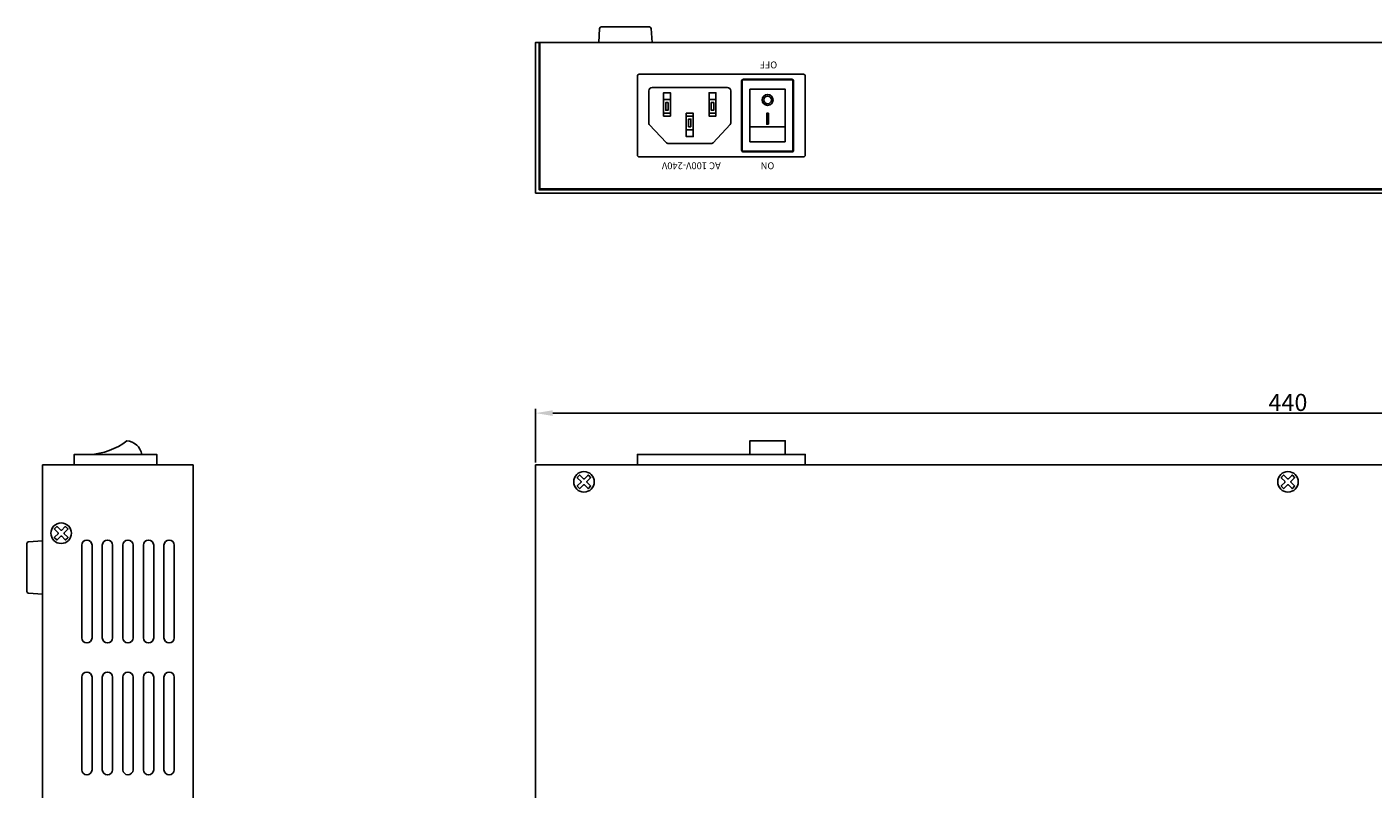
# Model space of a CAD drawing. Units: millimetres. Extents: x -288 to 475, y 2309 to 3000.
# Drawn here: x -288 to 105, y 2778 to 3000 of the extents above; entities that cross this region are included whole.
import ezdxf

# ---------------------------------------------------------------- set-up
doc = ezdxf.new("R2010")
doc.units = ezdxf.units.MM
doc.layers.add('TEXT', color=7, linetype='Continuous')
doc.layers.add('치수', color=1, linetype='Continuous')
doc.styles.add('HY중고딕', font='H2GTRM.TTF', dxfattribs={"height": 1.5})
doc.styles.get("Standard").update_dxf_attribs({"font": 'txt', "height": 5})
doc.dimstyles.new('ISO-25', dxfattribs={"dimtxt": 2.5, "dimasz": 2.5, "dimexe": 1.25, "dimexo": 0.625, "dimtad": 1, "dimdec": 0, "dimtxsty": 'Standard', "dimcen": 2.5, "dimadec": 0, "dimazin": 0, "dimtfac": 1, "dimtmove": 0, "dimatfit": 3, "dimfxl": 0, "dimarcsym": 0})

# ---------------------------------------------------------------- blocks, each defined once
blk = doc.blocks.new('*D252')
at = {"layer": 'Defpoints', "color": 0}
for p in [(300, 2887.39), (-139.2, 2872.33), (300, 2872.33)]:
    blk.add_point(p, dxfattribs=at)
at = {"layer": '치수'}
for p, q in [((-139.2, 2872.96), (-139.2, 2888.64)), ((300, 2872.96), (300, 2888.64)), ((-134.2, 2887.39), (295, 2887.39))]:
    blk.add_line(p, q, dxfattribs=at)
for points in [[(-134.2, 2888.22), (-134.2, 2886.56), (-139.2, 2887.39)], [(295, 2886.56), (295, 2888.22), (300, 2887.39)]]:
    blk.add_solid(points, dxfattribs=at)
at = {"layer": '치수', "insert": (80.4, 2890.51), "char_height": 5, "attachment_point": 5}
blk.add_mtext('{\\Ftxt.shx;440}', dxfattribs=at)

msp = doc.modelspace()

# ---------------------------------------------------------------- linework, layer by layer
at = {"linetype": 'Continuous'}
for p, q in [((-138, 2995.58), (298.8, 2995.58)), ((-138, 2952.88), (-138, 2995.58)), ((-138, 2952.88), (298.8, 2952.88)), ((-283.2, 2584.33), (-283.2, 2872.33)), ((-239.2, 2872.33), (-283.2, 2872.33)), ((-239.2, 2584.33), (-239.2, 2872.33)), ((-139.2, 2584.33), (-139.2, 2872.33)), ((-139.2, 2872.33), (300, 2872.33))]:
    msp.add_line(p, q, dxfattribs=at)
for p, q in [((-66.32, 2970.89), (-76.66, 2970.89)), ((-271.7, 2821.83), (-271.7, 2848.83)), ((-268.7, 2848.83), (-268.7, 2821.83)), ((-265.7, 2821.83), (-265.7, 2848.83)), ((-262.7, 2848.83), (-262.7, 2821.83)), ((-259.7, 2821.83), (-259.7, 2848.83)), ((-256.7, 2848.83), (-256.7, 2821.83)), ((-253.7, 2821.83), (-253.7, 2848.83)), ((-250.7, 2848.83), (-250.7, 2821.83)), ((-247.7, 2821.83), (-247.7, 2848.83)), ((-244.7, 2848.83), (-244.7, 2821.83)), ((-271.7, 2783.33), (-271.7, 2810.33)), ((-268.7, 2810.33), (-268.7, 2783.33)), ((-265.7, 2783.33), (-265.7, 2810.33)), ((-262.7, 2810.33), (-262.7, 2783.33)), ((-259.7, 2783.33), (-259.7, 2810.33)), ((-256.7, 2810.33), (-256.7, 2783.33)), ((-253.7, 2783.33), (-253.7, 2810.33)), ((-250.7, 2810.33), (-250.7, 2783.33)), ((-247.7, 2783.33), (-247.7, 2810.33)), ((-244.7, 2810.33), (-244.7, 2783.33))]:
    msp.add_line(p, q)
for points in [[(-120.78, 2995.58), (-120.53, 2999.62, -0.396448), (-120.03, 3000.08), (-105.97, 3000.08, -0.396448), (-105.47, 2999.62), (-105.23, 2995.58)], [(-283.2, 2850.11), (-287.23, 2849.86, 0.396448), (-287.7, 2849.36), (-287.7, 2835.31, 0.396448), (-287.23, 2834.81), (-283.2, 2834.56)]]:
    msp.add_lwpolyline(points, format="xyb", dxfattribs=at)
for points in [[(-139.2, 2951.58), (-139.2, 2995.58), (300, 2995.58), (300, 2951.58), (-139.2, 2951.58)], [(299, 2995.58), (299, 2952.58), (-138.2, 2952.58), (-138.2, 2995.58)]]:
    msp.add_lwpolyline(points, dxfattribs=at)
for points in [[(-60.99, 2962.18), (-108.99, 2962.18, -0.414214), (-109.49, 2962.68), (-109.49, 2985.78, -0.414214), (-108.99, 2986.28), (-60.99, 2986.28, -0.414214), (-60.49, 2985.78), (-60.49, 2962.68, -0.414214)], [(-79.07, 2964.13), (-79.07, 2984.33, -0.414214), (-78.57, 2984.83), (-64.4, 2984.83, -0.414214), (-63.9, 2984.33), (-63.9, 2964.13, -0.414214), (-64.4, 2963.63), (-78.57, 2963.63, -0.414214)], [(-78.87, 2964.13), (-78.87, 2984.33, -0.414214), (-78.57, 2984.63), (-64.4, 2984.63, -0.414214), (-64.1, 2984.33), (-64.1, 2964.13, -0.414214), (-64.4, 2963.83), (-78.57, 2963.83, -0.414214)], [(-106.04, 2971.62), (-101.02, 2966.24, 0.207919), (-100.65, 2966.08), (-87.79, 2966.08, 0.207919), (-87.42, 2966.24), (-82.41, 2971.62, 0.189937), (-82.27, 2971.96), (-82.27, 2981.42, 0.414214), (-83.27, 2982.42), (-105.17, 2982.42, 0.414214), (-106.17, 2981.42), (-106.17, 2971.96, 0.189937)]]:
    msp.add_lwpolyline(points, format="xyb", close=True)
for points in [[(-99.87, 2978.88), (-99.87, 2980.88), (-101.87, 2980.88), (-101.87, 2978.88)], [(-99.87, 2978.88), (-99.87, 2980.88)], [(-88.57, 2978.88), (-88.57, 2980.88)], [(-88.57, 2978.88), (-88.57, 2980.88), (-86.57, 2980.88), (-86.57, 2978.88)], [(-99.87, 2974.88), (-99.87, 2974.08), (-101.87, 2974.08), (-101.87, 2974.88)], [(-93.22, 2974.08), (-93.22, 2974.88), (-95.22, 2974.88), (-95.22, 2974.08)], [(-88.57, 2974.88), (-88.57, 2974.08), (-86.57, 2974.08), (-86.57, 2974.88)], [(-93.22, 2970.08), (-93.22, 2968.08), (-95.22, 2968.08), (-95.22, 2970.08)], [(-93.22, 2970.08), (-93.22, 2968.08)], [(-66.32, 2875.33), (-66.32, 2879.33), (-76.66, 2879.33), (-76.66, 2875.33)], [(-249.8, 2872.33), (-249.8, 2875.33), (-273.9, 2875.33), (-273.9, 2872.33)], [(-60.49, 2872.33), (-60.49, 2875.33), (-109.49, 2875.33), (-109.49, 2872.33)]]:
    msp.add_lwpolyline(points)
for points in [[(-99.87, 2978.88), (-99.87, 2974.88), (-101.87, 2974.88), (-101.87, 2978.88)], [(-88.57, 2978.88), (-88.57, 2974.88), (-86.57, 2974.88), (-86.57, 2978.88)], [(-66.32, 2966.57), (-76.66, 2966.57), (-76.66, 2981.89), (-66.32, 2981.89)], [(-100.52, 2978), (-101.22, 2978), (-101.22, 2975.76), (-100.52, 2975.76)], [(-87.92, 2978), (-87.22, 2978), (-87.22, 2975.76), (-87.92, 2975.76)], [(-71.24, 2971.69), (-71.24, 2974.89), (-71.74, 2974.89), (-71.74, 2971.69)], [(-93.22, 2970.08), (-93.22, 2974.08), (-95.22, 2974.08), (-95.22, 2970.08)], [(-93.87, 2970.96), (-94.57, 2970.96), (-94.57, 2973.2), (-93.87, 2973.2)]]:
    msp.add_lwpolyline(points, close=True)
for points in [[(-123.25, 2865.93), (-123.7, 2865.48, -0.414214), (-124, 2865.48), (-124.95, 2866.43, 0.414214), (-125.25, 2866.43), (-126.2, 2865.48, -0.414214), (-126.5, 2865.48), (-126.96, 2865.93, -0.414214), (-126.96, 2866.24), (-126.01, 2867.18, 0.414214), (-126.01, 2867.49), (-126.96, 2868.43, -0.414214), (-126.96, 2868.74), (-126.5, 2869.19, -0.414214), (-126.2, 2869.19), (-125.25, 2868.24, 0.414214), (-124.95, 2868.24), (-124, 2869.19, -0.414214), (-123.7, 2869.19), (-123.25, 2868.74, -0.414214), (-123.25, 2868.43), (-124.19, 2867.49, 0.414214), (-124.19, 2867.18), (-123.25, 2866.24, -0.414214)], [(82.25, 2865.93), (81.8, 2865.48, -0.414214), (81.5, 2865.48), (80.55, 2866.43, 0.414214), (80.25, 2866.43), (79.3, 2865.48, -0.414214), (79, 2865.48), (78.54, 2865.93, -0.414214), (78.54, 2866.24), (79.49, 2867.18, 0.414214), (79.49, 2867.49), (78.54, 2868.43, -0.414214), (78.54, 2868.74), (79, 2869.19, -0.414214), (79.3, 2869.19), (80.25, 2868.24, 0.414214), (80.55, 2868.24), (81.5, 2869.19, -0.414214), (81.8, 2869.19), (82.25, 2868.74, -0.414214), (82.25, 2868.43), (81.31, 2867.49, 0.414214), (81.31, 2867.18), (82.25, 2866.24, -0.414214)], [(-275.85, 2850.93), (-276.3, 2850.48, -0.414214), (-276.6, 2850.48), (-277.55, 2851.43, 0.414214), (-277.85, 2851.43), (-278.8, 2850.48, -0.414214), (-279.1, 2850.48), (-279.56, 2850.93, -0.414214), (-279.56, 2851.24), (-278.61, 2852.18, 0.414214), (-278.61, 2852.49), (-279.56, 2853.43, -0.414214), (-279.56, 2853.74), (-279.1, 2854.19, -0.414214), (-278.8, 2854.19), (-277.85, 2853.24, 0.414214), (-277.55, 2853.24), (-276.6, 2854.19, -0.414214), (-276.3, 2854.19), (-275.85, 2853.74, -0.414214), (-275.85, 2853.43), (-276.79, 2852.49, 0.414214), (-276.79, 2852.18), (-275.85, 2851.24, -0.414214)]]:
    msp.add_lwpolyline(points, format="xyb", close=True, dxfattribs=at)
for radius in [1.6, 1.1]:
    msp.add_circle((-71.49, 2978.79), radius)
for centre in [(-125.1, 2867.33), (80.4, 2867.33), (-277.7, 2852.33)]:
    msp.add_circle(centre, 3, dxfattribs=at)
for centre, radius, start, end in [((-270.07, 2894), 18.67, 271.7149, 308.2513), ((-258.9, 2874.58), 4.77, 9.0541, 85.351), ((-270.2, 2848.83), 1.5, 0, 180), ((-264.2, 2848.83), 1.5, 0, 180), ((-258.2, 2848.83), 1.5, 0, 180), ((-252.2, 2848.83), 1.5, 0, 180), ((-246.2, 2848.83), 1.5, 0, 180), ((-270.2, 2821.83), 1.5, 180, 0), ((-264.2, 2821.83), 1.5, 180, 0), ((-258.2, 2821.83), 1.5, 180, 0), ((-252.2, 2821.83), 1.5, 180, 0), ((-246.2, 2821.83), 1.5, 180, 0), ((-270.2, 2810.33), 1.5, 0, 180), ((-264.2, 2810.33), 1.5, 0, 180), ((-258.2, 2810.33), 1.5, 0, 180), ((-252.2, 2810.33), 1.5, 0, 180), ((-246.2, 2810.33), 1.5, 0, 180), ((-270.2, 2783.33), 1.5, 180, 0), ((-264.2, 2783.33), 1.5, 180, 0), ((-258.2, 2783.33), 1.5, 180, 0), ((-252.2, 2783.33), 1.5, 180, 0), ((-246.2, 2783.33), 1.5, 180, 0)]:
    msp.add_arc(centre, radius, start, end)

# ---------------------------------------------------------------- texts
at = {"layer": 'TEXT', "char_height": 2, "attachment_point": 1, "rotation": 180, "style": 'HY중고딕'}
for s, insert, width in [('{\\f@굴림|b1|i0|c129|p50;OFF}', (-68.7, 2988.01), 5.7405), ('{\\f@굴림|b1|i0|c129|p50;AC 100V-240V}', (-85.17, 2958.57), 22.3476), ('{\\f@굴림|b1|i0|c129|p50;ON}', (-69.53, 2958.57), 5.7405)]:
    msp.add_mtext(s, dxfattribs=dict(at, insert=insert, width=width))

# ---------------------------------------------------------------- dimensions: what is measured, and where the dimension line sits
at = {"layer": '치수'}
dim = msp.add_linear_dim(base=(300, 2887.39), p1=(-139.2, 2872.33), p2=(300, 2872.33), text='{\\Ftxt.shx;440}', dimstyle='ISO-25', override={"dimtxt": 5, "dimasz": 5, "dimclrd": 256, "dimclre": 256, "dimclrt": 256, "dimlwd": 65535, "dimlwe": 65535}, dxfattribs=at)
dim.commit()
dim.dimension.update_dxf_attribs({"geometry": '*D252', "text_midpoint": (80.4, 2890.51)})

doc.saveas('drawing.dxf')
